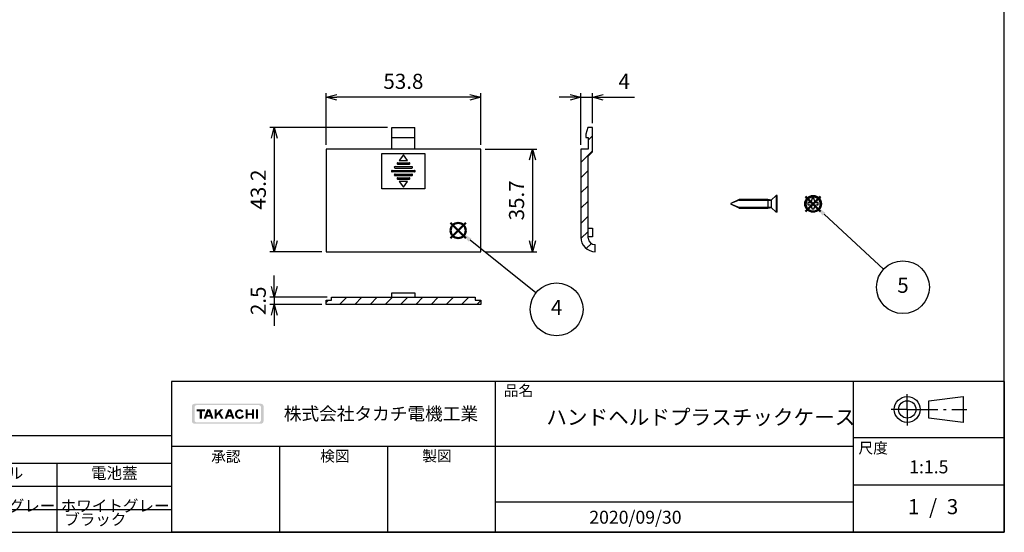
# Model space of a CAD drawing. Units: millimetres. Extents: x 0 to 1632, y 0 to 420.
# Drawn here: x 262 to 604, y 0 to 178 of the extents above; entities that cross this region are included whole.
import ezdxf
from ezdxf.enums import TextEntityAlignment as Align

# ---------------------------------------------------------------- set-up
doc = ezdxf.new("R2010")
doc.units = ezdxf.units.MM
doc.header["$LTSCALE"] = 1.5
doc.linetypes.add('gen7a', pattern=[6.875, 4.75, -0.875, 0.375, -0.875])
doc.layers.add('7A', color=4, linetype='gen7a')
doc.layers.add('RAHM2', color=1, linetype='Continuous')
doc.layers.add('AM_12', color=7, linetype='Continuous', lineweight=50, plot=False)
for name, color, linetype, lineweight in [('AM_5', 3, 'Continuous', 25), ('AM_8', 1, 'Continuous', 25), ('取付ﾋﾞｽ', 8, 'Continuous', 25), ('電池蓋', 3, 'Continuous', 25)]:
    doc.layers.add(name, color=color, linetype=linetype, lineweight=lineweight)
doc.styles.add('ACISOTS', font='isocp.shx', dxfattribs={"height": 1, "bigfont": 'extfont.shx'})
doc.styles.get("Standard").update_dxf_attribs({"font": 'ISOCP.SHX', "bigfont": 'EXTFONT.SHX'})
doc.dimstyles.new('AM_JIS$0', dxfattribs={"dimtxt": 3.5, "dimasz": 2.5, "dimexe": 1, "dimexo": 1, "dimgap": 1.5, "dimtad": 3, "dimdsep": 46, "dimtxsty": 'Standard', "dimblk": 'OPEN30', "dimcen": 0, "dimclrd": 256, "dimclre": 256, "dimclrt": 2, "dimadec": 0, "dimazin": 2, "dimtp": 0.1, "dimtm": 0.1, "dimtfac": 0.71, "dimtmove": 0, "dimatfit": 3, "dimldrblk": 'OPEN30', "dimfxl": 0, "dimlwd": -1, "dimlwe": -1, "dimarcsym": 0})

# ---------------------------------------------------------------- blocks, each defined once
blk = doc.blocks.new('TK-A3')
blk.add_lwpolyline([(0, 0), (403, 0), (403, 280), (0, 280.0000000000001)], close=True)
blk = doc.blocks.new('A$C0FAF06CF')
at = {"layer": 'AM_8'}
h = blk.add_hatch(color=1, dxfattribs=at)
edge = h.paths.add_edge_path()
edge.add_line((-8.013599999999968, -2.411500000000411), (8.013600000000068, -2.411500000000414))
edge.add_arc((8.013600000000054, -1.773380000000513), 0.6381199999999012, 270, 360)
edge.add_line((8.651719999999955, -1.773380000000513), (8.651719999999969, 1.773379999999486))
edge.add_arc((8.013600000000025, 1.773379999999429), 0.638119999999958, 5.103880138248065e-12, 90.0000000000013)
edge.add_line((8.013599999999997, 2.411499999999391), (-8.013599999999997, 2.411499999999387))
edge.add_arc((-8.013600000000025, 1.773379999999436), 0.638119999999951, 89.99999999999682, 179.9999999999955)
edge.add_line((-8.651719999999983, 1.773379999999486), (-8.651719999999983, -1.773380000000506))
edge.add_arc((-8.013600000000025, -1.773380000000458), 0.638119999999951, 180.0000000000043, 270.0000000000045)
edge = h.paths.add_edge_path(flags=16)
edge.add_line((-7.471939999999961, 2.092439999999486), (7.471940000000018, 2.092439999999479))
edge.add_arc((7.471940000000046, 1.550779999999479), 0.5416600000000003, 7.958078640513122e-13, 90.00000000000148, ccw=False)
edge.add_line((8.013600000000025, 1.550779999999486), (8.013600000000025, -1.550780000000506))
edge.add_arc((7.471940000000018, -1.550780000000502), 0.5416600000000074, 270, 359.99999999999966, ccw=False)
edge.add_line((7.471940000000018, -2.092440000000506), (-7.471939999999961, -2.092440000000513))
edge.add_arc((-7.471939999999961, -1.550780000000506), 0.5416600000000074, 180, 270, ccw=False)
edge.add_line((-8.013599999999968, -1.550780000000506), (-8.013599999999968, 1.550779999999486))
edge.add_arc((-7.471939999999961, 1.550779999999486), 0.5416600000000003, 90, 180, ccw=False)
for points in [[(-5.453699999999969, 0.5935999999994923), (-5.453699999999969, 1.038799999999492), (-7.531299999999987, 1.038799999999492), (-7.531299999999987, 0.5935999999994923), (-6.759619999999984, 0.5935999999994923), (-6.759619999999984, -1.224300000000516), (-6.225379999999973, -1.224300000000516), (-6.225379999999973, 0.5935999999994923)], [(-3.146079999999984, 1.038799999999492), (-3.146079999999984, -1.224300000000516), (-2.671199999999942, -1.224300000000516), (-2.671199999999942, -0.6184186206901412), (-2.193432261217481, -0.1027759420753025), (-1.520149446800417, -1.224300000000516), (-0.9571799999999939, -1.224300000000516), (-1.851807874889658, 0.2659306476478651), (-1.135707252964409, 1.038799999999492), (-1.788279380580377, 1.038799999999492), (-2.671199999999942, 0.08588602895155795), (-2.671199999999942, 1.038799999999492)], [(4.304715008555604, 1.038799999999492), (4.304715008555604, -1.224300000000516), (4.775885008555576, -1.224300000000516), (4.775885008555576, -0.3153500000005121), (5.829525008555606, -0.3153500000005121), (5.829525008555606, -1.224300000000516), (6.300695008555579, -1.224300000000516), (6.300695008555579, 1.038799999999492), (5.829525008555606, 1.038799999999492), (5.829525008555606, 0.1298499999994878), (4.775885008555576, 0.1298499999994878), (4.775885008555576, 1.038799999999492)], [(7.28013500855559, -1.224300000000516), (7.28013500855559, 1.038799999999492), (6.805255008555605, 1.038799999999492), (6.805255008555605, -1.224300000000516)]]:
    blk.add_hatch(color=1, dxfattribs=at).paths.add_polyline_path(points)
h = blk.add_hatch(color=1, dxfattribs=at)
h.paths.add_polyline_path([(-5.264049114754044, -1.224300000000516), (-5.084217508196673, -0.7345800000005109), (-4.161102491803263, -0.7345800000005109), (-3.981270885245877, -1.224300000000516), (-3.420619999999971, -1.224300000000516), (-4.251659999999958, 1.038799999999492), (-4.993659999999977, 1.038799999999492), (-5.82469999999995, -1.224300000000516)])
h.paths.add_polyline_path([(-4.332759934426207, -0.2671200000005083), (-4.912560065573729, -0.2671200000005083), (-4.622659999999968, 0.5223399999994971)], flags=16)
h = blk.add_hatch(color=1, dxfattribs=at)
h.paths.add_polyline_path([(-0.1961891147540484, -1.224300000000516), (-0.01635750819667692, -0.7345800000005109), (0.9067575081967476, -0.7345800000005109), (1.086589114754119, -1.224300000000516), (1.647240000000011, -1.224300000000516), (0.8162000000000376, 1.038799999999492), (0.07420000000001892, 1.038799999999492), (-0.7568399999999542, -1.224300000000516)])
h.paths.add_polyline_path([(0.7351000655737892, -0.2671200000005083), (0.1552999344262673, -0.2671200000005083), (0.4452000000000282, 0.5223399999994971)], flags=16)
h = blk.add_hatch(color=1, dxfattribs=at)
edge = h.paths.add_edge_path()
edge.add_ellipse((2.878960000000006, -0.09275000000052636), major_axis=(0, 0.7271600000000495), ratio=0.8673469387754512, start_angle=304.6510247185947, end_angle=609.4109213221484)
edge.add_line((3.469375036740871, -0.3484654247793539), (3.941135008555591, -0.5527900000005097))
edge.add_arc((2.878960000000006, -0.09275000000051214), 1.157520000000027, 38.550540790803325, 336.58201840165333, ccw=False)
edge.add_line((3.784208621486187, 0.6286219454599618), (3.397792961318373, 0.3206961337928842))
blk = doc.blocks.new('TK-仕様書NEW')
for p, q in [((0, 35), (-193, 35)), ((-193, 35), (-193, 0)), ((-118, 35), (-118, 0)), ((-35, 35), (-35, 0)), ((0, 35), (0, 0)), ((-17.5, 30.5), (-9.5, 31.5)), ((-17.5, 26.5), (-17.5, 30.5)), ((-9.5, 31.5), (-9.5, 25.5)), ((-9.5, 25.5), (-17.5, 26.5)), ((-35, 22), (0, 22)), ((-193.0000000000001, 19.99999999999994), (-35, 19.99999999999994)), ((-168.0000000000001, 19.99999999999994), (-168, 0)), ((-143.0000000000001, 19.99999999999994), (-143, 0)), ((-35, 11), (0, 11)), ((-35.00000000000011, 7), (-118, 7)), ((0, 0), (-193, 0))]:
    blk.add_line(p, q)
for radius in [3, 2]:
    blk.add_circle((-22.5, 28.5), radius)
at = {"layer": '7A'}
for q in [(-22.5, 32.07478664473149), (-26.22303737125117, 28.5), (-22.5, 24.78991724228479), (-8.718691599714703, 28.5)]:
    blk.add_line((-22.5, 28.5), q, dxfattribs=at)
at = {"xscale": 0.96, "yscale": 0.96, "zscale": 0.96}
blk.add_blockref('A$C0FAF06CF', (-180, 27.49999999999997), dxfattribs=at)
at = {"insert": (-167, 27.49999999999997), "char_height": 3, "width": 42.88435181670968, "attachment_point": 4}
blk.add_mtext('\\fＭＳ ゴシック|b0|i0|c128|p49;株式会社タカチ電機工業', dxfattribs=at)
for tag, p in [('品名', (-106.1561493930892, 24.94727555274869)), ('型番', (-106.139168248561, 11.53771236320705))]:
    blk.add_attdef(tag, p, '', height=3.5)
for tag, height, p in [('GEN-TITLE-SCA', 3, (-17.5, 14.79266317345349)), ('承認', 3.5, (-180.7195176573869, 7.729076668239944)), ('検図', 3.5, (-155.5000000000001, 7.729076668239941)), ('製図', 3.5, (-130.5000000000001, 7.729076668239941)), ('ページNO.', 3.5, (-21, 5.5)), ('総ページ数', 3.5, (-12, 5.5))]:
    blk.add_attdef(tag, text='', height=height).set_placement(p, align=Align.MIDDLE)
blk.add_attdef('GEN-TITLE-DAT', text='', height=3).set_placement((-85.5, 3.5), align=Align.MIDDLE_CENTER)
at = {"layer": 'RAHM2', "char_height": 2.5}
for s, insert, width, attachment_point in [('品名', (-116, 32.55103540727967), 90, 4), ('尺度', (-33.80025513713144, 20.80103540727967), 20, 1), ('承認', (-180.4289022005786, 18.8010354072796), 17, 2), ('検図', (-155.1678725559622, 18.92584712714763), 17, 2), ('製図', (-131.4954787961751, 18.95800561859733), 17, 2)]:
    blk.add_mtext(s, dxfattribs=dict(at, insert=insert, width=width, attachment_point=attachment_point))
at = {"layer": 'RAHM2', "color": 0, "insert": (-16.5, 5.5), "char_height": 3.5, "width": 4.469919821818735, "attachment_point": 5}
blk.add_mtext('/', dxfattribs=at)
blk = doc.blocks.new('_Open30')
at = {"color": 0, "linetype": 'ByBlock', "lineweight": -2}
for p, q in [((-1, 0.26794919), (0, 0)), ((0, 0), (-1, -0.26794919)), ((0, 0), (-1, 0))]:
    blk.add_line(p, q, dxfattribs=at)
blk = doc.blocks.new('*D19')
at = {"layer": 'AM_5', "transparency": 16777216}
for p, q in [((368.6690298911108, 134.8228372551391), (368.6690298911108, 152.8228372551391)), ((418.71902989111, 151.3228372551391), (372.4190298911108, 151.3228372551391)), ((422.46902989111, 134.8228372551389), (422.46902989111, 152.8228372551391))]:
    blk.add_line(p, q, dxfattribs=at)
at = {"layer": 'Defpoints', "color": 0, "transparency": 16777216}
for p in [(368.6690298911108, 151.3228372551391), (368.6690298911108, 133.3228372551391), (422.46902989111, 133.3228372551389)]:
    blk.add_point(p, dxfattribs=at)
at = {"layer": 'AM_5', "transparency": 16777216, "xscale": 3.75, "yscale": 3.75, "zscale": 3.75, "rotation": 180}
blk.add_blockref('_Open30', (368.6690298911108, 151.3228372551391), dxfattribs=at)
at = {"layer": 'AM_5', "transparency": 16777216, "xscale": 3.75, "yscale": 3.75, "zscale": 3.75}
blk.add_blockref('_Open30', (422.46902989111, 151.3228372551391), dxfattribs=at)
at = {"layer": 'AM_5', "color": 2, "transparency": 16777216, "insert": (395.5690298911104, 156.1978372551391), "char_height": 5.25, "attachment_point": 5}
blk.add_mtext('53.8', dxfattribs=at)
blk = doc.blocks.new('*D20')
at = {"layer": 'AM_5', "transparency": 16777216}
for p, q in [((390.0690298911037, 140.8228375320423), (349.1690288911108, 140.8228375320423)), ((350.6690288911108, 137.0728375320423), (350.6690288911107, 101.3728372551391)), ((367.1690298911108, 97.62283725513913), (349.1690288911107, 97.62283725513915))]:
    blk.add_line(p, q, dxfattribs=at)
at = {"layer": 'Defpoints', "color": 0, "transparency": 16777216}
for p in [(391.5690298911037, 140.8228375320423), (350.6690288911107, 97.62283725513915), (368.6690298911108, 97.62283725513913)]:
    blk.add_point(p, dxfattribs=at)
at = {"layer": 'AM_5', "transparency": 16777216, "xscale": 3.75, "yscale": 3.75, "zscale": 3.75}
for p, rotation in [((350.6690288911108, 140.8228375320423), 90), ((350.6690288911107, 97.62283725513915), 270)]:
    blk.add_blockref('_Open30', p, dxfattribs=dict(at, rotation=rotation))
at = {"layer": 'AM_5', "color": 2, "transparency": 16777216, "insert": (345.7935121588272, 119.2228373935908), "char_height": 5.25, "attachment_point": 5, "rotation": 90}
blk.add_mtext('43.2', dxfattribs=at)
blk = doc.blocks.new('*D21')
at = {"layer": 'AM_5', "transparency": 16777216}
for p, q in [((453.5187480481543, 151.3225702779918), (449.7687480481543, 151.3225702779918)), ((457.2687480481543, 134.8228375320422), (457.2687480481543, 152.8225702779918)), ((457.2687480481543, 151.3225702779918), (461.2687480481543, 151.3225702779918)), ((461.2687480481543, 142.3228375320418), (461.2687480481543, 152.8225702779918)), ((465.0187480481543, 151.3225702779918), (475.8937480481543, 151.3225702779918))]:
    blk.add_line(p, q, dxfattribs=at)
at = {"layer": 'Defpoints', "color": 0, "transparency": 16777216}
for p in [(461.2687480481543, 151.3225702779918), (461.2687480481543, 140.8228375320418), (457.2687480481543, 133.3228375320422)]:
    blk.add_point(p, dxfattribs=at)
at = {"layer": 'AM_5', "transparency": 16777216, "xscale": 3.75, "yscale": 3.75, "zscale": 3.75}
blk.add_blockref('_Open30', (457.2687480481543, 151.3225702779918), dxfattribs=at)
at = {"layer": 'AM_5', "transparency": 16777216, "xscale": 3.75, "yscale": 3.75, "zscale": 3.75, "rotation": 180}
blk.add_blockref('_Open30', (461.2687480481543, 151.3225702779918), dxfattribs=at)
at = {"layer": 'AM_5', "color": 2, "transparency": 16777216, "insert": (472.3312480481543, 156.1975702779918), "char_height": 5.25, "attachment_point": 5}
blk.add_mtext('4', dxfattribs=at)
blk = doc.blocks.new('*D22')
at = {"layer": 'AM_5', "transparency": 16777216}
for p, q in [((350.6690288911107, 85.53985348271432), (350.6690288911107, 89.28985348271432)), ((369.0690298911122, 81.7898534827143), (349.1690288911107, 81.78985348271432)), ((367.1690298911108, 79.2898534827143), (349.1690288911107, 79.28985348271432)), ((350.6690288911107, 81.78985348271432), (350.6690288911107, 79.28985348271432)), ((350.6690288911107, 75.53985348271432), (350.6690288911107, 71.78985348271432))]:
    blk.add_line(p, q, dxfattribs=at)
at = {"layer": 'Defpoints', "color": 0, "transparency": 16777216}
for p in [(350.6690288911107, 79.28985348271432), (368.6690298911108, 79.2898534827143), (370.5690298911122, 81.7898534827143)]:
    blk.add_point(p, dxfattribs=at)
at = {"layer": 'AM_5', "transparency": 16777216, "xscale": 3.75, "yscale": 3.75, "zscale": 3.75}
for p, rotation in [((350.6690288911107, 81.78985348271432), 270), ((350.6690288911107, 79.28985348271432), 90)]:
    blk.add_blockref('_Open30', p, dxfattribs=dict(at, rotation=rotation))
at = {"layer": 'AM_5', "color": 2, "transparency": 16777216, "insert": (345.7935121588272, 80.53985348271438), "char_height": 5.25, "attachment_point": 5, "rotation": 90}
blk.add_mtext('2.5', dxfattribs=at)
blk = doc.blocks.new('*D28')
at = {"layer": 'AM_5', "transparency": 16777216}
for p, q in [((423.96902989111, 133.3228372551389), (441.9690308911102, 133.3228372551389)), ((440.4690308911102, 129.5728372551389), (440.4690308911102, 101.3728372551391)), ((423.96902989111, 97.62283725513907), (441.9690308911102, 97.62283725513907))]:
    blk.add_line(p, q, dxfattribs=at)
at = {"layer": 'Defpoints', "color": 0, "transparency": 16777216}
for p in [(422.46902989111, 133.3228372551389), (422.46902989111, 97.62283725513907), (440.4690308911102, 97.62283725513907)]:
    blk.add_point(p, dxfattribs=at)
at = {"layer": 'AM_5', "transparency": 16777216, "xscale": 3.75, "yscale": 3.75, "zscale": 3.75}
for p, rotation in [((440.4690308911102, 133.3228372551389), 90), ((440.4690308911102, 97.62283725513907), 270)]:
    blk.add_blockref('_Open30', p, dxfattribs=dict(at, rotation=rotation))
at = {"layer": 'AM_5', "color": 2, "transparency": 16777216, "insert": (435.5940308911102, 115.472837255139), "char_height": 5.25, "attachment_point": 5, "rotation": 90}
blk.add_mtext('35.7', dxfattribs=at)
blk = doc.blocks.new('A$C14277B54')
at = {"layer": '取付ﾋﾞｽ'}
for p, q in [((-1.399999999999977, 0.3999999999999773), (-1.800000000000011, 0.3999999999999773)), ((-1.800000000000011, 0.3999999999999773), (-1.800000000000011, -0.3999999999999773)), ((-0.3999999999999773, 1.800000000000011), (-0.3999999999999773, 1.399999999999977)), ((0.3999999999999773, 1.800000000000011), (-0.3999999999999773, 1.800000000000011)), ((0.3999999999999773, 1.399999999999977), (0.3999999999999773, 1.800000000000011)), ((1.800000000000011, 0.3999999999999773), (1.399999999999977, 0.3999999999999773)), ((1.800000000000011, -0.3999999999999773), (1.800000000000011, 0.3999999999999773)), ((-1.800000000000011, -0.3999999999999773), (-1.399999999999977, -0.3999999999999773)), ((-0.3999999999999773, -1.399999999999977), (-0.3999999999999773, -1.800000000000011)), ((-0.3999999999999773, -1.800000000000011), (0.3999999999999773, -1.800000000000011)), ((0.3999999999999773, -1.800000000000011), (0.3999999999999773, -1.399999999999977)), ((1.399999999999977, -0.3999999999999773), (1.800000000000011, -0.3999999999999773))]:
    blk.add_line(p, q, dxfattribs=at)
blk.add_circle((0, 0), 2.9, dxfattribs=at)
for centre, start, end in [((-1.399999999999977, 1.399999999999977), 270, 0), ((1.399999999999977, 1.399999999999977), 180, 270), ((-1.399999999999977, -1.399999999999977), 0, 90), ((1.399999999999977, -1.399999999999977), 90, 180)]:
    blk.add_arc(centre, 1, start, end, dxfattribs=at)
blk = doc.blocks.new('A$C70B62225')
at = {"layer": '取付ﾋﾞｽ'}
for p, q in [((-5.099999999999966, 1.5), (-8.099999999999966, 0.125)), ((-5.099999999999966, 1.25), (-8.099999999999966, 0.125)), ((-8.099999999999966, 0.125), (-8.099999999999966, -0.125)), ((4.757142857142412, 1.5), (-5.099999999999966, 1.5)), ((-5.099999999999966, 1.25), (6.007142857142412, 1.25)), ((6.007142857142412, 1.250000000000227), (4.757142857142412, 1.5)), ((4.757142857142412, 1.5), (4.757142857142412, -1.5)), ((7.757142857142867, 2.899999999999977), (6.007142857142412, 1.25)), ((6.007142857142412, 1.25), (6.007142857142867, -1.25)), ((7.757142857142412, 2.899999999999579), (7.757142857142412, -2.899999999999977)), ((8.100000000000023, 2.899999999999977), (7.757142857142867, 2.899999999999977)), ((8.100000000000023, -2.899999999999977), (8.100000000000023, 2.899999999999977)), ((-5.099999999999966, -1.5), (-8.099999999999966, -0.125)), ((-5.099999999999966, -1.25), (-8.099999999999682, -0.125)), ((6.007142857142412, -1.25), (-5.099999999999966, -1.25)), ((-5.099999999999966, -1.5), (4.757142857142412, -1.5)), ((4.757142857142412, -1.5), (6.007142857142412, -1.25)), ((6.007142857142867, -1.25), (7.757142857142412, -2.899999999999977)), ((8.100000000000023, -2.899999999999977), (7.757142857142412, -2.899999999999977))]:
    blk.add_line(p, q, dxfattribs=at)
blk = doc.blocks.new('*S45')
at = {"layer": 'AM_12', "color": 4}
for p, q in [((412.0014200130495, 102.3554302836919), (417.2514200130495, 107.6054302836919)), ((412.0014200130495, 107.6054302836919), (417.2514200130495, 102.3554302836919))]:
    blk.add_line(p, q, dxfattribs=at)
blk.add_circle((414.6264200130495, 104.9804302836919), 2.625, dxfattribs=at)
blk = doc.blocks.new('*S46')
at = {"layer": 'AM_12', "color": 4}
for p, q in [((535.3897113728676, 111.5750175257003), (540.6397113728676, 116.8250175257003)), ((535.3897113728676, 116.8250175257003), (540.6397113728676, 111.5750175257003))]:
    blk.add_line(p, q, dxfattribs=at)
blk.add_circle((538.0147113728676, 114.2000175257003), 2.625, dxfattribs=at)
blk = doc.blocks.new('*S51')
at = {"layer": 'AM_5'}
blk.add_line((441.6718235701651, 83.31239444723339), (418.7843037533, 101.6482943169867), dxfattribs=at)
at = {"layer": 'AM_5', "color": 3}
blk.add_circle((448.8420984302034, 77.56806553242495), 9.1875, dxfattribs=at)
at = {"layer": 'AM_5', "linetype": 'Continuous'}
blk.add_trace([(419.2164496077136, 102.1877140824155), (418.3521578988863, 101.1088745515579), (414.6870038332781, 104.9307679825915)], dxfattribs=at)
at = {"layer": 'AM_5', "color": 7, "insert": (448.8420984302034, 77.56806553242495), "char_height": 5.25, "attachment_point": 5, "style": 'ACISOTS'}
blk.add_mtext('4', dxfattribs=at)
blk = doc.blocks.new('*S52')
at = {"layer": 'AM_5'}
blk.add_line((562.5221222302346, 91.50492228137583), (541.8621564267468, 110.6356613924179), dxfattribs=at)
at = {"layer": 'AM_5', "color": 3}
blk.add_circle((569.2633627949481, 85.26266051990979), 9.1875, dxfattribs=at)
at = {"layer": 'AM_5', "linetype": 'Continuous'}
blk.add_trace([(542.3317617683609, 111.1428049085449), (541.3925510851327, 110.1285178762909), (538.0100189611962, 114.2026681132556)], dxfattribs=at)
at = {"layer": 'AM_5', "color": 7, "insert": (569.2633627949481, 85.26266051990979), "char_height": 5.25, "attachment_point": 5, "style": 'ACISOTS'}
blk.add_mtext('5', dxfattribs=at)
blk = doc.blocks.new('*T70')
at = {"color": 0, "linetype": 'ByBlock', "lineweight": -2, "transparency": 16777216}
for p, q in [((0, 0), (185.665578617432, 0)), ((0, 0), (0, -33.71210526315789)), ((185.665578617432, 0), (185.665578617432, -33.71210526315789)), ((0, -9.68), (185.665578617432, -9.68)), ((26.40000000000001, -9.68), (26.40000000000001, -33.71210526315789)), ((66.21730253450926, -9.68), (66.21730253450926, -33.71210526315789)), ((106.1019238935092, -9.68), (106.1019238935092, -33.71210526315789)), ((145.7809553469459, -9.68), (145.7809553469459, -33.71210526315789)), ((0, -17.6), (185.665578617432, -17.6)), ((0, -25.7921052631579), (185.665578617432, -25.7921052631579)), ((0, -33.71210526315789), (185.665578617432, -33.71210526315789))]:
    blk.add_line(p, q, dxfattribs=at)
at = {"color": 0, "transparency": 16777216}
for s, insert, char_height, width, attachment_point in [('色仕様 (型番末尾□)', (92.832789308716, -4.84), 5.280000000000001, 183.025578617432, 5), ('記号', (13.19999999999999, -13.64), 3.96, 23.76, 5), ('上カバー', (46.30865126725462, -13.64), 3.96, 37.17730253450924, 5), ('下カバー', (86.15961321400923, -13.64), 3.96, 37.24462135899995, 5), ('パネル', (125.9414396202275, -13.64), 3.96, 37.03903145343668, 5), ('電池蓋', (165.7232669821889, -13.64), 3.96, 37.24462327048613, 5), ('G', (13.19999999999999, -18.92), 3.96, 23.76, 2), (' ホワイトグレー', (27.72, -21.69605263157895), 3.96, 37.17730253450924, 4), (' ホワイトグレー', (67.53730253450925, -21.69605263157895), 3.96, 37.24462135899995, 4), (' ホワイトグレー', (107.4219238935092, -21.69605263157895), 3.96, 37.03903145343668, 4), (' ホワイトグレー', (147.1009553469458, -21.69605263157895), 3.96, 37.24462327048613, 4), ('B', (13.19999999999999, -27.1121052631579), 3.96, 23.76, 2), (' ブラック', (27.72, -29.7521052631579), 3.96, 37.17730253450924, 4), (' ブラック', (67.53730253450925, -29.7521052631579), 3.96, 37.24462135899995, 4), (' ブラック', (107.4219238935092, -29.7521052631579), 3.96, 37.03903145343668, 4), (' ブラック', (147.1009553469458, -29.7521052631579), 3.96, 37.24462327048613, 4)]:
    blk.add_mtext(s, dxfattribs=dict(at, insert=insert, char_height=char_height, width=width, attachment_point=attachment_point))

msp = doc.modelspace()

# ---------------------------------------------------------------- hatches: boundary and pattern name
at = {"layer": 'AM_8'}
h = msp.add_hatch(dxfattribs=at)
h.set_pattern_fill('_U', color=256, scale=3.75, angle=45, style=0, pattern_type=0)
h.set_pattern_definition([(45, (449.0763207979765, -81.0611254732554), (-2.651650429449553, 2.651650429449553), [])])
edge = h.paths.add_edge_path()
edge.add_arc((462.2670339246831, 102.6211372666974), 4.998300011558267, 178.834123786376, 270.0196490891151)
edge.add_line((462.2687480481536, 97.62283754906099), (462.2687480481542, 100.1218170176093))
edge.add_arc((462.2822940457737, 102.6575092612428), 2.53572842561549, 187.5841673737035, 269.6939214087111, ccw=False)
edge.add_line((459.7687480481543, 102.3228375320426), (459.7687480481542, 130.8228375320427))
edge.add_line((459.7687480481542, 130.8228375320427), (461.2687480481542, 132.3228375320427))
edge.add_line((461.2687480481542, 132.3228375320427), (461.2687480481542, 140.8228375320427))
edge.add_line((461.2687480481542, 140.8228375320427), (459.7687480481542, 140.8228375320427))
edge.add_line((459.7687480481542, 140.8228375320427), (459.0687480481535, 138.5228375320434))
edge.add_line((459.0687480481535, 138.5228375320434), (459.0687480481535, 137.3228375320427))
edge.add_line((459.0687480481535, 137.3228375320427), (459.7687480481542, 137.3228375320427))
edge.add_line((459.7687480481542, 137.3228375320427), (459.7687480481542, 133.3228375320413))
edge.add_line((459.7687480481542, 133.3228375320413), (457.2687480481542, 133.3228375320422))
edge.add_line((457.2687480481542, 133.3228375320422), (457.2697686667535, 102.7228375490647))
h = msp.add_hatch(dxfattribs=at)
h.set_pattern_fill('_U', color=256, scale=3.75, angle=45, style=0, pattern_type=0)
h.set_pattern_definition([(45, (241.6208314777273, -15.32928208937346), (-2.651650429449553, 2.651650429449553), [])])
h.paths.add_polyline_path([(422.46902989111, 80.7898534827143), (420.5690298911122, 80.7898534827143), (420.5690298911122, 81.7898534827143), (370.5690298911122, 81.7898534827143), (370.5690298911122, 80.7898534827143), (368.6690298911108, 80.7898534827143), (368.6690298911108, 79.2898534827143), (422.46902989111, 79.2898534827143)])

# ---------------------------------------------------------------- linework, layer by layer
at = {"layer": '電池蓋'}
for p, q in [((391.5690298911122, 133.322837255139), (391.5690298911037, 140.8228375320423)), ((391.5690298911037, 140.8228375320423), (399.5690298911079, 140.8228375320423)), ((399.5690298911122, 133.3228372551391), (399.5690298911079, 140.8228375320423)), ((459.668748048155, 140.8228375320427), (458.9687480481542, 138.5228375320434)), ((461.2687480481543, 140.8228375320418), (459.668748048155, 140.8228375320427)), ((461.2687480481543, 132.3228375320427), (461.2687480481543, 140.8228375320418)), ((391.5690298911077, 137.3229564625052), (399.5690298911099, 137.3229564625052)), ((458.9687480481542, 138.5228375320434), (458.9687480481542, 137.3228375320427)), ((458.9687480481542, 137.3228375320427), (459.7687480481543, 137.3228375320426)), ((459.7687480481543, 137.3228375320427), (459.7687480481527, 133.3228375320413)), ((368.6690298911108, 133.3228372551389), (368.6690298911108, 97.62283725513913)), ((422.46902989111, 133.3228372551389), (368.6690298911108, 133.3228372551391)), ((388.0690298911122, 131.8238577695724), (403.0690298911122, 131.8238577695724)), ((388.0690298911122, 119.5238577695723), (388.0690298911122, 131.8238577695724)), ((395.5690298911122, 131.3238577695724), (394.1144844365645, 129.3238577695724)), ((397.0235753456564, 129.3238577695724), (395.5690298911122, 131.3238577695724)), ((403.0690298911122, 131.8238577695724), (403.0690298911122, 119.5238577695723)), ((422.46902989111, 97.62283725513907), (422.46902989111, 133.3228372551389)), ((457.2687480481543, 133.3228375320422), (457.2687339131248, 102.6211372666974)), ((459.7687480481527, 133.3228375320413), (457.2687480481543, 133.3228375320422)), ((459.7687480481543, 130.8228375320427), (461.2687480481543, 132.3228375320427)), ((459.7687480481543, 102.3228375320426), (459.7687480481543, 130.8228375320427)), ((392.6553935274733, 127.2238577695711), (398.4826662547475, 127.2238577695717)), ((392.6553935274734, 126.7238577695711), (398.4826662547475, 126.7238577695717)), ((393.6008480729272, 128.5238577695712), (397.5372117092904, 128.523857769571)), ((393.6008480729271, 128.0238577695712), (397.5372117092903, 128.023857769571)), ((394.1144844365645, 129.3238577695724), (397.0235753456564, 129.3238577695724)), ((391.7099389820196, 125.9238577695737), (399.4281208002012, 125.9238577695719)), ((399.4281208002012, 125.4238577695719), (391.7099389820196, 125.4238577695728)), ((392.6553935274733, 124.6238577695726), (398.4826662547475, 124.6238577695717)), ((392.6553935274733, 124.1238577695726), (398.4826662547475, 124.1238577695717)), ((393.600848072927, 123.3238577695724), (397.5372117092902, 123.3238577695724)), ((393.600848072927, 122.8238577695724), (397.5372117092902, 122.8238577695724)), ((394.1144844365645, 122.0238577695723), (395.5690298911122, 120.0238577695723)), ((397.0235753456564, 122.0238577695723), (394.1144844365645, 122.0238577695723)), ((395.5690298911122, 120.0238577695723), (397.0235753456564, 122.0238577695723)), ((403.0690298911122, 119.5238577695723), (388.0690298911122, 119.5238577695723)), ((459.7687480481507, 105.8228375320418), (461.3687480481492, 105.8228375320418)), ((461.3687480481492, 102.8228375320418), (459.7763072872208, 102.8228375320427)), ((461.3687480481492, 105.8228375320418), (461.3687480481492, 102.8228375320418)), ((462.2687480481543, 97.62283754906099), (462.2687480481543, 100.1218170176093)), ((368.6690298911108, 97.62283725513913), (422.46902989111, 97.62283725513907)), ((391.5690298911122, 81.7898534827143), (391.5690298911122, 83.2898534827143)), ((391.5690298911122, 83.2898534827143), (399.5690298911086, 83.2898534827143)), ((399.5690298911086, 83.2898534827143), (399.5690298911122, 81.7898534827143)), ((368.6690298911108, 79.2898534827143), (368.6690298911108, 80.7898534827143)), ((368.6690298911108, 80.7898534827143), (370.5690298911122, 80.7898534827143)), ((422.46902989111, 79.2898534827143), (368.6690298911108, 79.2898534827143)), ((370.5690298911122, 80.7898534827143), (370.5690298911122, 81.7898534827143)), ((370.5690298911122, 81.7898534827143), (420.5690298911122, 81.7898534827143)), ((420.5690298911122, 81.7898534827143), (420.5690298911122, 80.7898534827143)), ((420.5690298911122, 80.7898534827143), (422.46902989111, 80.7898534827143)), ((422.46902989111, 80.7898534827143), (422.46902989111, 79.2898534827143))]:
    msp.add_line(p, q, dxfattribs=at)
for centre, radius, start, end in [((392.6553935274733, 126.9738577695721), 0.25, 89.99999999998697, 270), ((393.600848072927, 128.2738577695723), 0.25, 89.99999999998697, 270), ((397.5372117092907, 128.2738577695762), 0.25, 270.0000000001156, 90.00000000012864), ((398.4826662547471, 126.973857769578), 0.25, 270.0000000001156, 90.00000000012864), ((391.7099389820196, 125.6738577695737), 0.25, 89.99999999998697, 270), ((392.6553935274733, 124.3738577695726), 0.25, 89.99999999998697, 270), ((393.600848072927, 123.0738577695724), 0.25, 89.99999999998697, 270), ((397.5372117093011, 123.0738577695764), 0.25, 270.0000000001156, 90.00000000012864), ((398.4826662547523, 124.3738577695785), 0.25, 270.0000000001156, 90.00000000012864), ((399.4281208002029, 125.6738577696044), 0.25, 270.0000000004559, 90.00000000046897), ((462.2670339246827, 102.6211372666965), 4.998300011557309, 179.9999736210735, 270.0000000000049), ((462.2822940457737, 102.6575092612427), 2.535728425615461, 187.5841673737021, 269.6939214087116)]:
    msp.add_arc(centre, radius, start, end, dxfattribs=at)

# ---------------------------------------------------------------- block references
at = {"lineweight": 0, "xscale": 1.5, "yscale": 1.5, "zscale": 1.5}
msp.add_blockref('TK-A3', (0, 0), dxfattribs=at)
for name, p in [('A$C70B62225', (517.4706740904371, 114.2962578910557)), ('*T70', (129.334421382568, 33.71210526315789))]:
    msp.add_blockref(name, p)
msp.add_blockref('TK-仕様書NEW', (604.5, 0), dxfattribs=at).add_auto_attribs({'GEN-TITLE-DAT': '2020/09/30', '品名': 'ハンドヘルドプラスチックケース', 'GEN-TITLE-SCA': '1:1.5', 'ページNO.': '1', '総ページ数': '3'})
at = {"layer": 'AM_12'}
for name in ['*S46', '*S45']:
    msp.add_blockref(name, (0, 0), dxfattribs=at)
at = {"layer": 'AM_5'}
for name in ['*S52', '*S51']:
    msp.add_blockref(name, (0, 0), dxfattribs=at)
at = {"layer": '取付ﾋﾞｽ'}
msp.add_blockref('A$C14277B54', (538.0310198306001, 114.2962578910559), dxfattribs=at)

# ---------------------------------------------------------------- dimensions: what is measured, and where the dimension line sits
at = {"layer": 'AM_5'}
dim = msp.add_linear_dim(base=(368.6690298911108, 151.3228372551391), p1=(422.46902989111, 133.3228372551389), p2=(368.6690298911108, 133.3228372551391), dimstyle='AM_JIS$0', override={"dimscale": 1.5}, dxfattribs=at)
dim.commit()
dim.dimension.update_dxf_attribs({"geometry": '*D19', "text_midpoint": (395.5690298911104, 156.1978372551391)})
for base, p1, p2, angle, picture, middle in [((461.2687480481543, 151.3225702779918), (457.2687480481543, 133.3228375320422), (461.2687480481543, 140.8228375320418), 359.9999736210831, '*D21', (472.3312480481543, 156.1975702779918)), ((350.6690288911107, 97.62283725513915), (391.5690298911037, 140.8228375320423), (368.6690298911108, 97.62283725513913), 90, '*D20', (345.7935121588272, 119.2228373935908)), ((440.4690308911102, 97.62283725513907), (422.46902989111, 133.3228372551389), (422.46902989111, 97.62283725513907), 90, '*D28', (435.5940308911102, 115.472837255139))]:
    dim = msp.add_linear_dim(base=base, p1=p1, p2=p2, angle=angle, dimstyle='AM_JIS$0', override={"dimscale": 1.5}, dxfattribs=at)
    dim.commit()
    dim.dimension.update_dxf_attribs({"geometry": picture, "text_midpoint": middle})
dim = msp.add_linear_dim(base=(350.6690288911107, 79.28985348271432), p1=(370.5690298911122, 81.7898534827143), p2=(368.6690298911108, 79.2898534827143), angle=90, dimstyle='AM_JIS$0', override={"dimscale": 1.5}, dxfattribs=at)
dim.commit()
dim.dimension.update_dxf_attribs({"geometry": '*D22', "text_midpoint": (350.6690288911107, 80.53985348271436), "dimtype": 160})

doc.saveas('drawing.dxf')
